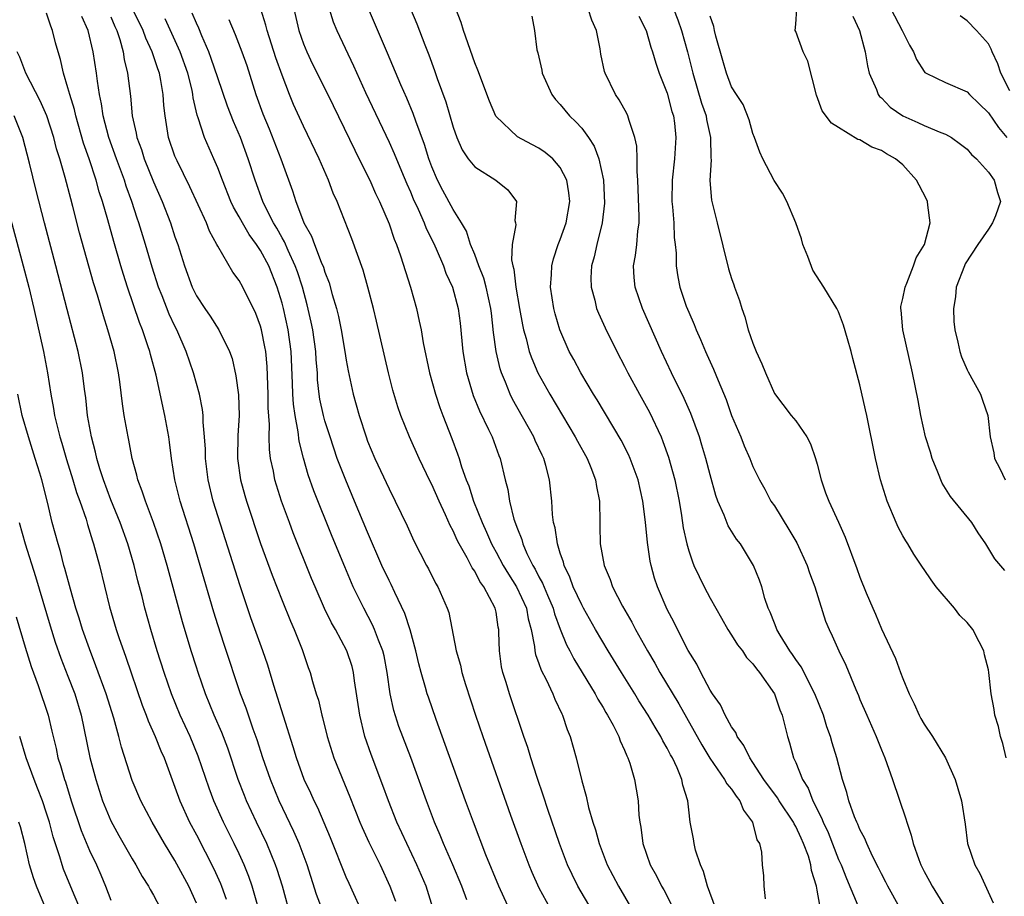
# Model space of a CAD drawing. Units: inches. Extents: x 2631000 to 2634000, y 1488000 to 1491000.
# Drawn here: x 2631226 to 2631318, y 1488398 to 1488480 of the extents above; entities that cross this region are included whole.
import ezdxf

# ---------------------------------------------------------------- set-up
doc = ezdxf.new("R2010")
doc.units = ezdxf.units.IN
doc.header["$MEASUREMENT"] = 0
doc.layers.add('LD26311488_2ft', color=242, linetype='Continuous')

msp = doc.modelspace()

# ---------------------------------------------------------------- linework, layer by layer
at = {"layer": 'LD26311488_2ft'}
for points, elevation in [([(2631281.003, 1488395.003), (2631278.645, 1488399), (2631278.096, 1488400.096), (2631277.684, 1488401), (2631276.918, 1488403), (2631275.826, 1488406.175), (2631275.432, 1488407.432), (2631274.824, 1488409.176), (2631274.241, 1488411), (2631273.963, 1488411.963), (2631273.602, 1488413), (2631272.26, 1488417), (2631271.947, 1488418.053), (2631271.629, 1488419), (2631271.516, 1488419.516), (2631271.308, 1488421), (2631271.273, 1488422.727), (2631271.255, 1488423), (2631271.207, 1488423.207), (2631271, 1488424.616), (2631270.926, 1488425), (2631269.868, 1488427), (2631269.498, 1488427.498), (2631269, 1488428.456), (2631268.766, 1488428.766), (2631268.292, 1488429.708), (2631267.553, 1488431), (2631267.368, 1488431.368), (2631267, 1488432.223), (2631266.719, 1488432.719), (2631266.283, 1488433.717), (2631265.673, 1488435), (2631265, 1488436.544), (2631264.843, 1488436.842), (2631263.804, 1488439), (2631262.897, 1488441), (2631262.093, 1488443), (2631261.816, 1488443.816), (2631261.362, 1488445.361), (2631260.952, 1488447), (2631259.829, 1488451.829), (2631259.54, 1488453), (2631259.015, 1488455), (2631258.575, 1488456.575), (2631257.511, 1488459.51), (2631256.147, 1488463), (2631255.79, 1488463.791), (2631255.351, 1488465), (2631254.473, 1488467), (2631253, 1488470.06), (2631252.082, 1488472.083), (2631251.707, 1488473), (2631251, 1488474.813), (2631250.436, 1488476.436), (2631249.608, 1488479), (2631249.495, 1488479.495), (2631248.404, 1488483)], 8480), ([(2631254.769, 1488396.769), (2631254.223, 1488398.222), (2631253.336, 1488401), (2631252.59, 1488403), (2631252.117, 1488404.116), (2631250.747, 1488407), (2631249.912, 1488409), (2631249.219, 1488411), (2631248.686, 1488412.686), (2631248.318, 1488413.682), (2631247.648, 1488415.648), (2631247.129, 1488417), (2631245.593, 1488421.593), (2631245, 1488423.439), (2631244.634, 1488424.634), (2631243.366, 1488429), (2631242.767, 1488431), (2631241.49, 1488435), (2631240.992, 1488437.008), (2631240.686, 1488439), (2631240.502, 1488440.503), (2631240.426, 1488441), (2631240.051, 1488443), (2631239.228, 1488446.772), (2631238.703, 1488448.703), (2631238.639, 1488449), (2631238.473, 1488449.527), (2631237.964, 1488451), (2631237.683, 1488451.683), (2631236.557, 1488455), (2631236.183, 1488456.183), (2631235.942, 1488457), (2631235.276, 1488459.276), (2631234.721, 1488461.279), (2631234.224, 1488463), (2631233.921, 1488463.921), (2631233.622, 1488465), (2631232.971, 1488467), (2631232.464, 1488468.464), (2631231.728, 1488471), (2631231.604, 1488471.604), (2631231.162, 1488473), (2631231, 1488473.646), (2631230.582, 1488475), (2631230.293, 1488476.294), (2631230.074, 1488477), (2631229.846, 1488477.846), (2631229.565, 1488479), (2631229.397, 1488479.397), (2631229, 1488480.603)], 8494), ([(2631265.097, 1488397), (2631264.456, 1488399), (2631263.609, 1488401), (2631262.652, 1488403), (2631261.728, 1488405), (2631260.937, 1488407), (2631260.432, 1488408.432), (2631259.33, 1488411.33), (2631258.747, 1488413), (2631258.267, 1488415), (2631257.788, 1488418.212), (2631257.689, 1488419), (2631257.543, 1488419.543), (2631257.066, 1488421), (2631255.993, 1488423), (2631255.635, 1488423.635), (2631254.98, 1488424.98), (2631254.088, 1488427), (2631253.766, 1488427.766), (2631252.053, 1488432.053), (2631251.696, 1488433), (2631250.959, 1488435), (2631250.482, 1488436.482), (2631250.331, 1488437), (2631250.191, 1488437.809), (2631249.932, 1488439), (2631249.827, 1488439.827), (2631249.81, 1488441), (2631249.845, 1488442.155), (2631249.719, 1488443.719), (2631249.698, 1488445), (2631249.599, 1488447.599), (2631249.476, 1488449), (2631249.41, 1488449.409), (2631249.095, 1488451), (2631249, 1488451.345), (2631248.543, 1488452.543), (2631247.342, 1488455), (2631247, 1488455.629), (2631246.408, 1488456.408), (2631245, 1488458.824), (2631244.92, 1488459), (2631244.233, 1488460.233), (2631243.939, 1488461), (2631242.393, 1488464.393), (2631241.198, 1488466.802), (2631241, 1488467.259), (2631240.393, 1488469), (2631240.071, 1488471), (2631239.97, 1488471.969), (2631239.909, 1488473), (2631239.694, 1488474.306), (2631239.546, 1488475), (2631239.393, 1488475.393), (2631238.878, 1488477), (2631238.275, 1488478.275), (2631238.03, 1488479), (2631237.046, 1488481)], 8488), ([(2631272.429, 1488396.429), (2631271.262, 1488399), (2631270.056, 1488401.944), (2631268.885, 1488405), (2631268.152, 1488407), (2631266.257, 1488412.258), (2631265.393, 1488414.607), (2631264.672, 1488416.672), (2631264.567, 1488417), (2631264.419, 1488417.581), (2631263.997, 1488419), (2631263.787, 1488419.787), (2631263.504, 1488421), (2631262.971, 1488422.971), (2631262.488, 1488424.488), (2631261.534, 1488426.466), (2631261.198, 1488427.198), (2631261, 1488427.579), (2631260.337, 1488429), (2631259, 1488432.103), (2631257.786, 1488435), (2631256.948, 1488436.948), (2631256.16, 1488439), (2631255.486, 1488441), (2631255, 1488442.517), (2631254.866, 1488443), (2631254.54, 1488444.54), (2631254.467, 1488445), (2631254.331, 1488446.331), (2631254.305, 1488447), (2631254.205, 1488448.205), (2631254.174, 1488449), (2631253.888, 1488451), (2631253.738, 1488451.738), (2631253.357, 1488453.357), (2631252.9, 1488455), (2631252.437, 1488456.437), (2631252.24, 1488457), (2631251.567, 1488458.433), (2631251.231, 1488459.231), (2631251, 1488459.616), (2631250.509, 1488460.508), (2631250.209, 1488461), (2631249.398, 1488462.602), (2631249.212, 1488463), (2631248.482, 1488465), (2631247.852, 1488467), (2631247.11, 1488469), (2631246.472, 1488470.472), (2631245.918, 1488471.918), (2631245, 1488474.557), (2631244.386, 1488476.386), (2631244.149, 1488477), (2631243.498, 1488478.502), (2631243.214, 1488479.213), (2631243, 1488479.66), (2631242.61, 1488480.61)], 8484), ([(2631252.112, 1488481), (2631252.569, 1488479), (2631253, 1488477.753), (2631253.309, 1488477), (2631253.857, 1488475.857), (2631255.274, 1488473), (2631257.81, 1488467.81), (2631259, 1488465.421), (2631259.201, 1488465), (2631259.745, 1488463.745), (2631260.107, 1488463), (2631261, 1488460.91), (2631261.481, 1488459.481), (2631261.692, 1488459), (2631262.072, 1488457.928), (2631262.999, 1488455), (2631263.55, 1488453), (2631263.821, 1488451.821), (2631263.986, 1488451), (2631264.194, 1488449.806), (2631264.786, 1488447), (2631265.329, 1488445), (2631265.738, 1488443.738), (2631266.015, 1488443), (2631266.865, 1488440.865), (2631267.41, 1488439.411), (2631267.55, 1488439), (2631267.779, 1488438.221), (2631268.212, 1488437), (2631268.446, 1488436.446), (2631268.906, 1488435), (2631269.699, 1488433), (2631270.112, 1488432.112), (2631270.579, 1488431), (2631270.722, 1488430.722), (2631271, 1488430.238), (2631271.659, 1488429), (2631272.161, 1488428.161), (2631272.898, 1488427), (2631273.838, 1488425), (2631274.01, 1488424.01), (2631274.292, 1488423), (2631274.595, 1488421.405), (2631274.62, 1488421), (2631274.68, 1488420.68), (2631275, 1488419.84), (2631275.209, 1488419.209), (2631275.679, 1488418.322), (2631276.308, 1488417), (2631276.498, 1488416.498), (2631277.134, 1488415.134), (2631277.211, 1488415), (2631277.648, 1488413.648), (2631277.921, 1488413), (2631278.482, 1488411), (2631279, 1488408.85), (2631279.413, 1488407.413), (2631279.643, 1488406.357), (2631280.045, 1488405), (2631280.294, 1488404.294), (2631280.619, 1488403), (2631281.385, 1488401), (2631282.44, 1488399), (2631284.118, 1488396.118)], 8478), ([(2631255.399, 1488481), (2631255.787, 1488479.787), (2631256.111, 1488479), (2631257.691, 1488475.691), (2631258.809, 1488473.191), (2631261, 1488468.551), (2631261.486, 1488467.486), (2631262.153, 1488465.847), (2631262.658, 1488464.658), (2631263, 1488463.897), (2631263.26, 1488463.26), (2631263.722, 1488462.278), (2631264.288, 1488461), (2631264.484, 1488460.484), (2631265.15, 1488459.15), (2631265.405, 1488458.595), (2631266.081, 1488457), (2631266.315, 1488456.315), (2631266.927, 1488455), (2631267.468, 1488453), (2631267.645, 1488451.645), (2631267.906, 1488449), (2631268.242, 1488447), (2631268.861, 1488444.861), (2631269.444, 1488443.444), (2631270.307, 1488441.693), (2631270.627, 1488441), (2631271.265, 1488439.265), (2631271.378, 1488439), (2631271.841, 1488437), (2631272.089, 1488436.09), (2631272.246, 1488435), (2631272.673, 1488433.327), (2631273, 1488432.416), (2631273.41, 1488431.41), (2631273.513, 1488431), (2631273.889, 1488430.111), (2631274.428, 1488429), (2631274.647, 1488428.647), (2631275, 1488427.921), (2631275.33, 1488427.33), (2631275.792, 1488426.208), (2631276.332, 1488425), (2631276.467, 1488424.467), (2631277, 1488423.041), (2631277.579, 1488421.579), (2631277.894, 1488421), (2631278.261, 1488420.261), (2631280.251, 1488417), (2631280.501, 1488416.501), (2631281, 1488415.708), (2631281.256, 1488415.256), (2631281.421, 1488415), (2631281.928, 1488414.072), (2631282.461, 1488413), (2631282.59, 1488412.59), (2631283, 1488411.718), (2631283.202, 1488411.202), (2631283.316, 1488411), (2631283.482, 1488410.518), (2631283.925, 1488409), (2631284.095, 1488408.095), (2631284.275, 1488407), (2631284.353, 1488405.647), (2631284.439, 1488405), (2631284.529, 1488404.529), (2631284.708, 1488403), (2631285.407, 1488401), (2631285.983, 1488399.983), (2631286.467, 1488399), (2631286.666, 1488398.666), (2631288.015, 1488396.015)], 8476), ([(2631291.512, 1488397), (2631290.739, 1488399), (2631290.377, 1488400.377), (2631290.092, 1488401), (2631289.622, 1488402.378), (2631289.497, 1488403), (2631289.442, 1488403.442), (2631289.144, 1488405), (2631289, 1488406.162), (2631288.923, 1488407), (2631288.451, 1488408.451), (2631288.368, 1488409), (2631287.933, 1488410.066), (2631287.481, 1488411), (2631287.301, 1488411.301), (2631287, 1488411.91), (2631286.591, 1488412.591), (2631286.404, 1488413), (2631285.861, 1488413.861), (2631285.221, 1488415), (2631284.351, 1488416.351), (2631283.962, 1488417), (2631282.706, 1488419), (2631281.473, 1488421), (2631280.3, 1488423), (2631279.17, 1488425), (2631279, 1488425.307), (2631278.21, 1488427), (2631277.895, 1488427.895), (2631277.352, 1488429), (2631277.295, 1488429.295), (2631277, 1488430.138), (2631276.732, 1488431), (2631276.516, 1488432.516), (2631276.367, 1488433), (2631276.257, 1488433.743), (2631276.196, 1488435), (2631276.005, 1488437), (2631275.655, 1488438.345), (2631275.455, 1488439), (2631275.298, 1488439.298), (2631274.663, 1488440.663), (2631274.528, 1488441), (2631272.534, 1488444.534), (2631272.308, 1488445), (2631271.875, 1488446.125), (2631271.497, 1488447), (2631271.371, 1488447.371), (2631271.014, 1488449), (2631270.769, 1488450.77), (2631270.558, 1488452.559), (2631270.519, 1488453), (2631270.084, 1488455), (2631269.848, 1488455.849), (2631269.39, 1488457), (2631269, 1488458.045), (2631268.604, 1488459), (2631268.228, 1488460.229), (2631267.781, 1488461), (2631267, 1488462.254), (2631266.034, 1488464.034), (2631265.53, 1488465), (2631265, 1488466.24), (2631264.723, 1488467), (2631264.32, 1488468.32), (2631263.492, 1488470.508), (2631263.244, 1488471.244), (2631262.65, 1488472.65), (2631262.102, 1488473.898), (2631260.869, 1488476.869), (2631259.091, 1488481)], 8474), ([(2631263.009, 1488481), (2631263.604, 1488479.605), (2631264.337, 1488477.664), (2631264.718, 1488476.718), (2631265.25, 1488475.251), (2631265.501, 1488474.499), (2631266.315, 1488472.315), (2631267, 1488469.947), (2631267.33, 1488469), (2631267.836, 1488467.836), (2631268.396, 1488467), (2631269, 1488466.246), (2631270.965, 1488465), (2631272.101, 1488464.101), (2631272.902, 1488463), (2631272.767, 1488461.233), (2631272.818, 1488461), (2631272.835, 1488460.835), (2631272.491, 1488459), (2631272.442, 1488457.558), (2631272.559, 1488457), (2631272.667, 1488456.667), (2631272.852, 1488455), (2631273.192, 1488453), (2631273.469, 1488451.469), (2631273.57, 1488451), (2631273.808, 1488450.192), (2631274.103, 1488449), (2631274.329, 1488448.329), (2631274.908, 1488447), (2631276.016, 1488445), (2631278.4, 1488441), (2631278.603, 1488440.603), (2631279.498, 1488439), (2631279.852, 1488438.148), (2631280.3, 1488437), (2631280.375, 1488436.375), (2631280.651, 1488435), (2631280.679, 1488433), (2631280.698, 1488432.698), (2631280.734, 1488431), (2631281.092, 1488429), (2631281.674, 1488427.674), (2631281.887, 1488427), (2631282.805, 1488425.195), (2631283.68, 1488423.68), (2631284.02, 1488423), (2631285.145, 1488421), (2631285.842, 1488419.843), (2631286.304, 1488419), (2631288.066, 1488416.066), (2631290.22, 1488412.22), (2631290.969, 1488410.969), (2631292.354, 1488409), (2631292.569, 1488408.569), (2631293, 1488408.078), (2631293.427, 1488407.427), (2631293.782, 1488407), (2631294.12, 1488406.12), (2631294.965, 1488405), (2631295.356, 1488403.356), (2631295.597, 1488403), (2631295.802, 1488402.198), (2631295.866, 1488401), (2631295.979, 1488399.979), (2631296.031, 1488399), (2631296.154, 1488397.846)], 8472), ([(2631301.243, 1488397.243), (2631301, 1488398.64), (2631300.923, 1488399), (2631300.469, 1488400.469), (2631300.418, 1488401), (2631300.179, 1488401.821), (2631299.735, 1488403), (2631299.495, 1488403.495), (2631299, 1488404.592), (2631298.837, 1488404.837), (2631298.773, 1488405), (2631297.452, 1488407), (2631297.286, 1488407.286), (2631296.022, 1488409), (2631295, 1488410.585), (2631294.705, 1488411), (2631294.163, 1488412.163), (2631293.532, 1488413), (2631293.385, 1488413.385), (2631293, 1488413.922), (2631292.414, 1488415), (2631291.958, 1488415.958), (2631291.206, 1488417), (2631291, 1488417.324), (2631290.115, 1488419), (2631289.749, 1488419.749), (2631288.95, 1488421.05), (2631287.957, 1488423), (2631287.646, 1488423.646), (2631287, 1488424.87), (2631286.081, 1488427), (2631285.81, 1488427.81), (2631285.487, 1488429), (2631285.397, 1488429.397), (2631285.137, 1488431.137), (2631284.956, 1488433.044), (2631284.719, 1488435), (2631284.263, 1488437), (2631283.524, 1488439), (2631283.365, 1488439.365), (2631282.686, 1488440.686), (2631280.456, 1488444.456), (2631280.11, 1488445), (2631278.912, 1488447), (2631278.252, 1488448.252), (2631277.836, 1488449), (2631276.942, 1488451), (2631276.511, 1488452.511), (2631276.389, 1488453), (2631276.097, 1488455), (2631276.185, 1488456.185), (2631276.203, 1488457), (2631276.354, 1488457.646), (2631276.816, 1488459), (2631277, 1488459.447), (2631277.541, 1488461), (2631277.884, 1488463), (2631277.811, 1488463.811), (2631277.61, 1488465), (2631277, 1488466.186), (2631276.306, 1488467), (2631275.602, 1488467.602), (2631275, 1488467.988), (2631274.329, 1488468.329), (2631273, 1488469.039), (2631270.992, 1488470.992), (2631270.391, 1488472.391), (2631269.281, 1488475.281), (2631269, 1488475.962), (2631267.946, 1488479), (2631267.733, 1488479.733), (2631267.251, 1488481)], 8470), ([(2631308.708, 1488397), (2631307.597, 1488399), (2631307.402, 1488399.402), (2631307, 1488400.165), (2631306.734, 1488400.734), (2631306.17, 1488401.83), (2631305.628, 1488403), (2631305.456, 1488403.456), (2631305, 1488404.302), (2631304.811, 1488404.811), (2631304.71, 1488405), (2631304.491, 1488405.508), (2631303.955, 1488407), (2631303.762, 1488407.762), (2631303.352, 1488409), (2631302.836, 1488411), (2631302.399, 1488412.399), (2631302.235, 1488413), (2631301.904, 1488413.904), (2631301.576, 1488415), (2631300.794, 1488417), (2631299.512, 1488419.512), (2631299, 1488420.196), (2631298.68, 1488420.68), (2631298.448, 1488421), (2631297.534, 1488422.466), (2631297.227, 1488423), (2631297.177, 1488423.177), (2631297, 1488423.595), (2631296.62, 1488424.62), (2631296.419, 1488425), (2631296.109, 1488425.891), (2631295.828, 1488427), (2631295.616, 1488427.616), (2631295.065, 1488429), (2631293.841, 1488431), (2631293.457, 1488431.457), (2631292.688, 1488432.688), (2631292.305, 1488433.695), (2631291.717, 1488435), (2631291.526, 1488435.526), (2631291, 1488437.445), (2631290.605, 1488439), (2631290.239, 1488440.239), (2631290.001, 1488441), (2631289.198, 1488443.198), (2631288.582, 1488444.582), (2631287.382, 1488447), (2631286.45, 1488449), (2631284.673, 1488453), (2631283.98, 1488455), (2631283.898, 1488455.898), (2631283.846, 1488457), (2631284.029, 1488457.971), (2631284.153, 1488459), (2631284.246, 1488460.246), (2631284.361, 1488461), (2631284.38, 1488461.62), (2631284.253, 1488465), (2631284.174, 1488465.826), (2631284.191, 1488467), (2631284.166, 1488468.166), (2631283.978, 1488469), (2631283.421, 1488470.579), (2631283.325, 1488471), (2631283.225, 1488471.225), (2631282.504, 1488472.503), (2631282.148, 1488473), (2631281.187, 1488475), (2631281.143, 1488475.143), (2631280.791, 1488476.792), (2631280.713, 1488477.287), (2631280.372, 1488479), (2631279.948, 1488479.948), (2631279.592, 1488481)], 8466), ([(2631287.582, 1488481), (2631287.986, 1488479.986), (2631288.322, 1488479), (2631288.894, 1488477), (2631289.384, 1488475), (2631290.191, 1488472.191), (2631290.618, 1488471), (2631290.665, 1488470.665), (2631291.047, 1488469), (2631291.074, 1488467.074), (2631291.091, 1488466.909), (2631290.98, 1488464.98), (2631291.133, 1488463.133), (2631291.161, 1488463), (2631291.669, 1488461), (2631292.717, 1488456.717), (2631293, 1488455.797), (2631293.217, 1488455.217), (2631293.283, 1488455), (2631293.758, 1488453.758), (2631293.952, 1488453), (2631294.24, 1488452.24), (2631294.565, 1488451), (2631295, 1488449.755), (2631295.301, 1488449), (2631295.835, 1488447.835), (2631296.157, 1488447), (2631297, 1488445.048), (2631298.582, 1488443), (2631299, 1488442.497), (2631300.03, 1488441), (2631300.364, 1488440.363), (2631300.845, 1488439), (2631301, 1488438.45), (2631301.366, 1488437), (2631301.785, 1488435.785), (2631302.085, 1488435), (2631303, 1488433.043), (2631303.619, 1488431.619), (2631304.711, 1488428.711), (2631305, 1488427.884), (2631305.578, 1488426.422), (2631306.185, 1488425), (2631306.44, 1488424.44), (2631307, 1488423.055), (2631308.303, 1488420.303), (2631308.774, 1488419), (2631309, 1488418.418), (2631309.599, 1488417), (2631310.059, 1488416.059), (2631310.538, 1488415), (2631310.696, 1488414.696), (2631311, 1488414.166), (2631311.771, 1488413), (2631312.979, 1488411), (2631313.879, 1488409), (2631314.149, 1488408.149), (2631314.488, 1488407), (2631314.813, 1488404.813), (2631315.047, 1488403), (2631315.732, 1488401), (2631316.193, 1488400.193), (2631317.448, 1488397.448)], 8462), ([(2631318.521, 1488428.521), (2631317.595, 1488429.595), (2631316.76, 1488431), (2631316.051, 1488432.051), (2631315.444, 1488433), (2631313.447, 1488435.447), (2631312.683, 1488436.683), (2631312.284, 1488437.716), (2631311.753, 1488439), (2631311.582, 1488439.582), (2631311.125, 1488441), (2631310.674, 1488443), (2631310.423, 1488444.423), (2631309.915, 1488447), (2631309.006, 1488451), (2631308.839, 1488452.839), (2631308.812, 1488453), (2631308.818, 1488453.182), (2631309, 1488453.936), (2631309.211, 1488455), (2631309.384, 1488455.383), (2631310.008, 1488457), (2631310.258, 1488457.742), (2631311.016, 1488459), (2631311.547, 1488461), (2631311.339, 1488462.661), (2631311.316, 1488463), (2631311.219, 1488463.219), (2631310.52, 1488464.52), (2631310.291, 1488465), (2631309, 1488466.429), (2631308.314, 1488467), (2631307.47, 1488467.47), (2631307, 1488467.767), (2631306.099, 1488468.099), (2631305, 1488468.759), (2631304.814, 1488468.814), (2631303, 1488469.908), (2631302.331, 1488470.331), (2631301.481, 1488471.481), (2631300.936, 1488472.936), (2631300.124, 1488476.124), (2631299.685, 1488477), (2631299, 1488478.893), (2631298.94, 1488479), (2631299, 1488479.586), (2631299.096, 1488481)], 8458), ([(2631307.872, 1488481), (2631308.939, 1488479), (2631309, 1488478.85), (2631309.615, 1488477.615), (2631309.994, 1488477), (2631310.273, 1488476.273), (2631311, 1488475.147), (2631311.067, 1488475.066), (2631311.175, 1488475), (2631313, 1488474.143), (2631315, 1488473.251), (2631315.239, 1488473), (2631316.144, 1488472.144), (2631317, 1488471.305), (2631317.93, 1488469.93), (2631318.71, 1488469)], 8454), ([(2631258.317, 1488397), (2631257.712, 1488398.288), (2631257.26, 1488399.26), (2631257, 1488399.865), (2631255.532, 1488403.533), (2631254.338, 1488406.338), (2631254.012, 1488407), (2631253.705, 1488407.705), (2631253.085, 1488409), (2631252.345, 1488411), (2631252.043, 1488412.043), (2631250.228, 1488417.772), (2631249.668, 1488419.668), (2631249.216, 1488421), (2631248.097, 1488424.096), (2631247.092, 1488427.092), (2631244.57, 1488435), (2631244.095, 1488437), (2631243.858, 1488439), (2631243.844, 1488439.844), (2631243.762, 1488441), (2631243.63, 1488442.37), (2631243.624, 1488443), (2631243.564, 1488443.565), (2631243.286, 1488445), (2631242.728, 1488447), (2631242.05, 1488449), (2631241.181, 1488451), (2631241, 1488451.349), (2631240.471, 1488452.471), (2631239.796, 1488454.204), (2631239.47, 1488455), (2631238.873, 1488456.873), (2631238.241, 1488459), (2631237.613, 1488461), (2631237.452, 1488461.452), (2631236.957, 1488463), (2631236.441, 1488464.441), (2631236.27, 1488465), (2631235.527, 1488467), (2631234.815, 1488469), (2631234.3, 1488471), (2631234.142, 1488472.142), (2631233.956, 1488473), (2631233.759, 1488474.241), (2631233.668, 1488475), (2631233.362, 1488477), (2631232.9, 1488479), (2631232.297, 1488480.297)], 8492), ([(2631235, 1488480.272), (2631235.375, 1488479.375), (2631235.56, 1488479), (2631235.846, 1488478.154), (2631236.154, 1488477), (2631236.267, 1488476.267), (2631236.579, 1488475), (2631236.849, 1488472.849), (2631237.014, 1488471), (2631237.386, 1488469.386), (2631237.44, 1488469), (2631237.866, 1488467.866), (2631238.133, 1488467), (2631239, 1488464.857), (2631239.809, 1488463), (2631240.58, 1488461), (2631241, 1488459.715), (2631241.259, 1488459), (2631241.885, 1488457), (2631242.605, 1488455), (2631243, 1488454.196), (2631243.787, 1488453), (2631244.285, 1488452.285), (2631245.108, 1488451), (2631246.092, 1488449), (2631246.329, 1488448.329), (2631246.7, 1488446.7), (2631246.931, 1488444.931), (2631246.989, 1488443), (2631246.867, 1488441.133), (2631246.84, 1488439), (2631247.115, 1488437), (2631247.518, 1488435.519), (2631247.667, 1488435), (2631249, 1488431.053), (2631250.086, 1488428.086), (2631251, 1488425.722), (2631251.785, 1488423.785), (2631252.136, 1488423), (2631252.878, 1488421.122), (2631253.453, 1488419.452), (2631253.624, 1488419), (2631253.851, 1488418.149), (2631254.197, 1488417), (2631254.398, 1488416.398), (2631254.725, 1488415), (2631254.791, 1488414.791), (2631255.233, 1488413), (2631255.854, 1488411), (2631257.352, 1488407.353), (2631258.278, 1488405), (2631258.492, 1488404.492), (2631259.116, 1488403.116), (2631260.158, 1488401), (2631261.081, 1488399), (2631261.604, 1488397.604)], 8490), ([(2631268.256, 1488397.744), (2631267.799, 1488399), (2631266.96, 1488401), (2631266.087, 1488403), (2631265.783, 1488403.783), (2631265.253, 1488405), (2631264.486, 1488407), (2631263.027, 1488411.027), (2631261.929, 1488413.929), (2631261.437, 1488415.437), (2631261.104, 1488417), (2631260.829, 1488419), (2631260.531, 1488420.531), (2631260.415, 1488421), (2631260.008, 1488421.992), (2631259.646, 1488423), (2631259.452, 1488423.452), (2631258.631, 1488425), (2631257.661, 1488427), (2631256.854, 1488428.854), (2631255.688, 1488431.688), (2631253.975, 1488435.975), (2631253.454, 1488437.453), (2631253.009, 1488439.008), (2631252.607, 1488440.607), (2631252.518, 1488441.482), (2631252.217, 1488443), (2631252.063, 1488444.064), (2631252, 1488445), (2631251.976, 1488446.024), (2631251.861, 1488449), (2631251.574, 1488451), (2631251.131, 1488453), (2631251, 1488453.505), (2631250.551, 1488455), (2631249.756, 1488457), (2631249, 1488458.432), (2631248.623, 1488459), (2631247.932, 1488459.932), (2631247.312, 1488461), (2631247, 1488461.58), (2631246.468, 1488462.468), (2631246.222, 1488463), (2631245.425, 1488465), (2631245, 1488466.149), (2631244.638, 1488467), (2631243.75, 1488469), (2631243.163, 1488470.837), (2631243.073, 1488471.073), (2631242.706, 1488472.706), (2631242.679, 1488473), (2631242.594, 1488473.406), (2631242.19, 1488475), (2631241.482, 1488477), (2631240.073, 1488480.073)], 8486), ([(2631246.026, 1488480.026), (2631246.615, 1488478.615), (2631247.247, 1488477), (2631247.704, 1488475.704), (2631248.568, 1488473), (2631249.202, 1488471.202), (2631249.786, 1488469.786), (2631250.883, 1488467), (2631251, 1488466.645), (2631251.992, 1488463.992), (2631252.288, 1488463), (2631253, 1488461.114), (2631253.047, 1488461), (2631253.758, 1488459.758), (2631254.02, 1488459), (2631254.655, 1488457.345), (2631254.864, 1488456.864), (2631255, 1488456.402), (2631255.404, 1488455.404), (2631255.692, 1488454.308), (2631256.085, 1488453), (2631256.268, 1488452.268), (2631256.523, 1488451), (2631256.872, 1488449), (2631257, 1488448.166), (2631257.184, 1488447.184), (2631257.658, 1488445), (2631258.212, 1488443), (2631258.851, 1488441), (2631259, 1488440.601), (2631259.675, 1488439), (2631261, 1488436.15), (2631261.585, 1488435), (2631262.693, 1488432.693), (2631263.305, 1488431.305), (2631264.489, 1488429), (2631264.674, 1488428.674), (2631265.345, 1488427.345), (2631265.565, 1488427), (2631266.444, 1488425), (2631266.578, 1488424.578), (2631267.268, 1488421), (2631267.663, 1488419.663), (2631267.796, 1488419), (2631268.132, 1488417.868), (2631269.068, 1488415), (2631269.756, 1488413), (2631272.348, 1488405.652), (2631273.302, 1488403), (2631274.057, 1488401), (2631274.337, 1488400.337), (2631275, 1488398.86), (2631276.013, 1488397)], 8482), ([(2631274.329, 1488480.329), (2631274.575, 1488479), (2631274.811, 1488477.189), (2631274.859, 1488477), (2631274.902, 1488476.902), (2631275.269, 1488475.269), (2631275.313, 1488475), (2631276.203, 1488473), (2631276.552, 1488472.551), (2631277, 1488472.076), (2631277.86, 1488471), (2631278.462, 1488470.462), (2631279, 1488469.858), (2631279.63, 1488469), (2631280.173, 1488468.173), (2631280.611, 1488467), (2631281.052, 1488465), (2631281.141, 1488462.859), (2631280.913, 1488461), (2631280.402, 1488459), (2631280.157, 1488457.843), (2631279.913, 1488457), (2631279.865, 1488455.865), (2631279.876, 1488455), (2631280.212, 1488453.788), (2631280.395, 1488453), (2631280.565, 1488452.565), (2631281.187, 1488451.187), (2631282.272, 1488449), (2631283, 1488447.622), (2631283.309, 1488447), (2631284.396, 1488445), (2631285.327, 1488443.327), (2631286.41, 1488441), (2631286.585, 1488440.585), (2631287.101, 1488439.101), (2631287.689, 1488437), (2631288.1, 1488435), (2631288.33, 1488433.67), (2631288.492, 1488432.492), (2631288.813, 1488431), (2631289, 1488430.359), (2631289.345, 1488429.344), (2631289.491, 1488429), (2631289.96, 1488427.96), (2631290.436, 1488427), (2631291, 1488425.935), (2631292.052, 1488424.052), (2631292.663, 1488423), (2631293, 1488422.478), (2631293.556, 1488421.556), (2631294.009, 1488421), (2631294.399, 1488420.399), (2631295, 1488419.797), (2631295.325, 1488419.325), (2631295.621, 1488419), (2631297.015, 1488417), (2631297.506, 1488415.506), (2631297.719, 1488415), (2631298.222, 1488413), (2631298.422, 1488412.422), (2631298.797, 1488411), (2631299, 1488410.559), (2631299.623, 1488409), (2631300.16, 1488408.16), (2631300.592, 1488407), (2631301.417, 1488405.417), (2631301.554, 1488405), (2631302.023, 1488404.023), (2631303, 1488401.504), (2631303.231, 1488401), (2631303.726, 1488399.726), (2631304.792, 1488397.208)], 8468), ([(2631284.338, 1488480.338), (2631285.036, 1488479), (2631285.445, 1488477.445), (2631285.612, 1488477), (2631285.921, 1488475.921), (2631286.251, 1488475), (2631287, 1488473.125), (2631287.429, 1488471.43), (2631287.568, 1488471), (2631287.669, 1488470.332), (2631287.806, 1488469), (2631287.666, 1488467), (2631287.437, 1488465), (2631287.422, 1488463), (2631287.479, 1488462.521), (2631287.603, 1488461), (2631287.648, 1488459.648), (2631287.736, 1488459), (2631287.82, 1488458.18), (2631287.811, 1488457), (2631287.974, 1488455.974), (2631288.17, 1488455), (2631288.775, 1488453.225), (2631289, 1488452.649), (2631289.512, 1488451.512), (2631289.698, 1488451), (2631290.111, 1488450.111), (2631290.555, 1488449), (2631290.701, 1488448.701), (2631291, 1488448.011), (2631291.329, 1488447.329), (2631291.736, 1488446.264), (2631292.488, 1488444.488), (2631293.009, 1488443), (2631293.854, 1488441), (2631294.178, 1488440.178), (2631294.702, 1488439), (2631295, 1488438.249), (2631295.608, 1488437), (2631296.117, 1488436.117), (2631296.685, 1488435), (2631297, 1488434.548), (2631298.364, 1488432.363), (2631299.093, 1488431.093), (2631300.068, 1488429), (2631300.295, 1488428.295), (2631300.783, 1488427), (2631301.776, 1488423.776), (2631302.115, 1488423), (2631302.415, 1488422.415), (2631303.031, 1488421), (2631303.682, 1488419.682), (2631304.609, 1488417.391), (2631304.85, 1488416.85), (2631305, 1488416.466), (2631305.628, 1488415), (2631306.511, 1488413), (2631307, 1488411.745), (2631307.316, 1488411), (2631308.034, 1488409), (2631309.297, 1488405.297), (2631309.363, 1488405), (2631309.788, 1488403.788), (2631309.957, 1488403), (2631310.498, 1488401.502), (2631310.698, 1488401), (2631311, 1488400.392), (2631311.495, 1488399.495), (2631311.746, 1488399), (2631312.994, 1488397)], 8464), ([(2631318.656, 1488411), (2631318.34, 1488412.34), (2631318.113, 1488413), (2631317.94, 1488413.94), (2631317.601, 1488415), (2631317.536, 1488415.536), (2631317.252, 1488417), (2631317.048, 1488419), (2631317, 1488419.237), (2631316.63, 1488420.63), (2631316.574, 1488421), (2631316.143, 1488421.857), (2631315.536, 1488423), (2631315, 1488423.653), (2631314.32, 1488424.32), (2631313.839, 1488425), (2631312.129, 1488427), (2631311.639, 1488427.639), (2631311, 1488428.605), (2631310.832, 1488428.832), (2631310.043, 1488430.043), (2631309.469, 1488431), (2631309.279, 1488431.279), (2631309, 1488431.763), (2631308.581, 1488432.581), (2631308.382, 1488433), (2631307.552, 1488435), (2631306.931, 1488437), (2631306.44, 1488439), (2631305.653, 1488443), (2631305.523, 1488443.523), (2631305, 1488445.865), (2631304.333, 1488448.333), (2631304.171, 1488449), (2631303.837, 1488450.164), (2631303.451, 1488451.451), (2631303, 1488452.705), (2631302.841, 1488453), (2631301.629, 1488455), (2631300.594, 1488456.595), (2631300.124, 1488457.876), (2631299.658, 1488459), (2631299.526, 1488459.526), (2631299.002, 1488461), (2631298.163, 1488463), (2631297.773, 1488463.773), (2631296.981, 1488464.981), (2631295.935, 1488467), (2631295.628, 1488467.628), (2631295.151, 1488469), (2631295, 1488469.368), (2631294.641, 1488470.641), (2631294.085, 1488472.085), (2631293.455, 1488473), (2631293, 1488473.718), (2631292.513, 1488475), (2631292.19, 1488476.19), (2631291.533, 1488478.467), (2631291.415, 1488479), (2631291.359, 1488479.358), (2631291, 1488480.325)], 8460), ([(2631304.333, 1488480.333), (2631304.959, 1488479), (2631305.476, 1488477), (2631305.689, 1488475.689), (2631305.865, 1488475), (2631306.538, 1488473.462), (2631306.704, 1488473), (2631306.828, 1488472.828), (2631307, 1488472.689), (2631307.827, 1488471.828), (2631309, 1488471.015), (2631310.397, 1488470.397), (2631311, 1488470.096), (2631312.551, 1488469.448), (2631313, 1488469.303), (2631313.542, 1488469), (2631314.38, 1488468.38), (2631315, 1488467.898), (2631315.409, 1488467.409), (2631315.881, 1488467), (2631317, 1488465.76), (2631317.55, 1488465), (2631317.855, 1488463.855), (2631318.117, 1488463), (2631317.652, 1488461.652), (2631317.376, 1488461), (2631317, 1488460.436), (2631315.995, 1488459), (2631314.833, 1488457.167), (2631314.75, 1488457), (2631314.001, 1488455), (2631313.91, 1488454.089), (2631313.723, 1488453), (2631313.783, 1488451.783), (2631313.854, 1488451), (2631314.153, 1488449.847), (2631314.342, 1488449), (2631314.494, 1488448.494), (2631315, 1488447.288), (2631315.094, 1488447.094), (2631316.246, 1488445), (2631316.45, 1488444.45), (2631316.937, 1488443), (2631317.174, 1488441), (2631317.506, 1488439.506), (2631317.578, 1488439), (2631318.062, 1488438.062), (2631318.574, 1488437)], 8456), ([(2631319, 1488473.36), (2631318.15, 1488475), (2631317.873, 1488475.873), (2631317.343, 1488477), (2631317.252, 1488477.252), (2631317, 1488477.751), (2631315.883, 1488479), (2631315, 1488479.903), (2631314.374, 1488480.374)], 8452), ([(2631251.887, 1488395.887), (2631251.041, 1488399), (2631250.56, 1488400.56), (2631250.404, 1488401), (2631249.57, 1488403), (2631248.614, 1488405), (2631247.692, 1488407), (2631247.492, 1488407.492), (2631246.915, 1488409), (2631245.93, 1488411.929), (2631245.377, 1488413.377), (2631244.668, 1488415), (2631243.859, 1488417), (2631243.158, 1488419), (2631243, 1488419.491), (2631242.525, 1488421), (2631241.718, 1488423.718), (2631240.264, 1488429), (2631239.68, 1488431), (2631239.008, 1488433), (2631238.243, 1488435), (2631237.947, 1488435.947), (2631237.526, 1488437), (2631237.441, 1488437.441), (2631237.002, 1488439), (2631236.698, 1488440.698), (2631236.624, 1488441), (2631236.261, 1488443), (2631236.087, 1488444.087), (2631235.844, 1488446.156), (2631235.718, 1488447), (2631235.31, 1488449), (2631234.742, 1488451), (2631234.315, 1488452.315), (2631233.752, 1488454.248), (2631233.392, 1488455.392), (2631232.093, 1488460.093), (2631231.465, 1488462.535), (2631231.26, 1488463.259), (2631230.737, 1488465.263), (2631230.238, 1488467), (2631229.942, 1488467.942), (2631229.672, 1488469), (2631229.014, 1488471.014), (2631228.408, 1488472.408), (2631227.052, 1488475), (2631226.496, 1488476.495), (2631226.245, 1488477)], 8496), ([(2631248.835, 1488396.835), (2631248.226, 1488399), (2631247.911, 1488399.911), (2631247.476, 1488401), (2631247, 1488402.041), (2631246.543, 1488403), (2631245.546, 1488405), (2631244.634, 1488407), (2631244.187, 1488408.187), (2631243.176, 1488411.176), (2631242.404, 1488413), (2631241.486, 1488415), (2631240.683, 1488417), (2631239.999, 1488419), (2631239.349, 1488421), (2631238.734, 1488423), (2631238.184, 1488425), (2631237.925, 1488426.075), (2631237.54, 1488427.54), (2631237.183, 1488429), (2631236.589, 1488431), (2631235.873, 1488433), (2631235, 1488435.132), (2631234.31, 1488437), (2631233.99, 1488438.01), (2631233.705, 1488439), (2631233.586, 1488439.586), (2631233.198, 1488441), (2631232.83, 1488443), (2631232.658, 1488444.658), (2631232.545, 1488445.455), (2631232.367, 1488447), (2631231.96, 1488449), (2631230.912, 1488452.912), (2631229.864, 1488457), (2631228.811, 1488461), (2631228.035, 1488464.035), (2631227.411, 1488466.589), (2631226.771, 1488469), (2631225.978, 1488471)], 8498), ([(2631225.292, 1488462.708), (2631226.829, 1488457), (2631227.332, 1488455), (2631227.804, 1488453), (2631228.71, 1488449), (2631229.1, 1488447), (2631229.412, 1488445), (2631229.666, 1488443.666), (2631229.758, 1488443), (2631229.981, 1488442.019), (2631230.249, 1488441), (2631230.432, 1488440.432), (2631230.88, 1488438.88), (2631231.469, 1488437), (2631231.813, 1488435.814), (2631232.11, 1488435), (2631232.688, 1488433.311), (2631232.822, 1488432.822), (2631233.288, 1488431.287), (2631233.394, 1488431), (2631233.934, 1488429), (2631234.874, 1488425.126), (2631235.501, 1488423), (2631235.75, 1488422.25), (2631236.408, 1488420.408), (2631237.943, 1488415.943), (2631238.305, 1488415), (2631238.482, 1488414.482), (2631239.15, 1488413), (2631239.671, 1488411.671), (2631239.987, 1488411), (2631241, 1488408.28), (2631241.441, 1488407), (2631242.351, 1488405), (2631243, 1488403.81), (2631244.639, 1488400.639), (2631245.256, 1488399.256), (2631245.357, 1488399), (2631245.79, 1488397.79)], 8500), ([(2631243, 1488397.43), (2631242.296, 1488399), (2631241, 1488401.402), (2631240.012, 1488403), (2631238.856, 1488405), (2631237.803, 1488407), (2631237, 1488408.905), (2631236.009, 1488412.009), (2631235.769, 1488413), (2631235.29, 1488414.71), (2631234.56, 1488417), (2631233.62, 1488419.62), (2631233, 1488421.209), (2631232.37, 1488423), (2631232.051, 1488424.051), (2631231.742, 1488425), (2631231.229, 1488426.771), (2631230.719, 1488428.719), (2631230.629, 1488429), (2631230.302, 1488430.301), (2631230.074, 1488431), (2631229.535, 1488433), (2631229.093, 1488434.907), (2631228.564, 1488437), (2631228.388, 1488437.612), (2631227.953, 1488439), (2631227.303, 1488441), (2631226.733, 1488443), (2631226.315, 1488445)], 8502), ([(2631226.433, 1488433), (2631226.992, 1488431), (2631227.956, 1488427.956), (2631229.334, 1488423.334), (2631229.808, 1488421.808), (2631230.329, 1488420.328), (2631231, 1488418.642), (2631231.631, 1488417), (2631232.239, 1488415), (2631233.034, 1488411.034), (2631233.591, 1488409), (2631234.238, 1488407), (2631235, 1488405.114), (2631235.755, 1488403.755), (2631237, 1488401.575), (2631237.35, 1488401), (2631237.921, 1488399.921), (2631238.533, 1488399), (2631238.691, 1488398.691), (2631239, 1488398.179), (2631239.622, 1488397)], 8504), ([(2631226.178, 1488424.177), (2631227, 1488421.355), (2631227.55, 1488419.55), (2631228.228, 1488417.772), (2631229.164, 1488415), (2631229.509, 1488413.51), (2631229.61, 1488413), (2631229.888, 1488411.888), (2631230.065, 1488411), (2631230.304, 1488410.304), (2631230.666, 1488409), (2631230.757, 1488408.757), (2631231.309, 1488407), (2631232.222, 1488404.222), (2631233, 1488402.363), (2631233.662, 1488401), (2631234.074, 1488400.074), (2631234.518, 1488399), (2631235, 1488397.717)], 8506), ([(2631232.361, 1488396.361), (2631231.424, 1488398.575), (2631230.595, 1488400.595), (2631230.456, 1488401), (2631230.249, 1488401.751), (2631229.616, 1488403.616), (2631229.266, 1488405), (2631229, 1488405.839), (2631228.608, 1488407), (2631228.169, 1488408.17), (2631227.832, 1488409), (2631227.099, 1488411), (2631226.492, 1488413)], 8508), ([(2631228.909, 1488397), (2631228.049, 1488399), (2631227.781, 1488399.781), (2631227.414, 1488401), (2631226.958, 1488403), (2631226.556, 1488404.556), (2631226.401, 1488405)], 8510)]:
    msp.add_lwpolyline(points, dxfattribs=dict(at, elevation=elevation))

doc.saveas('drawing.dxf')
